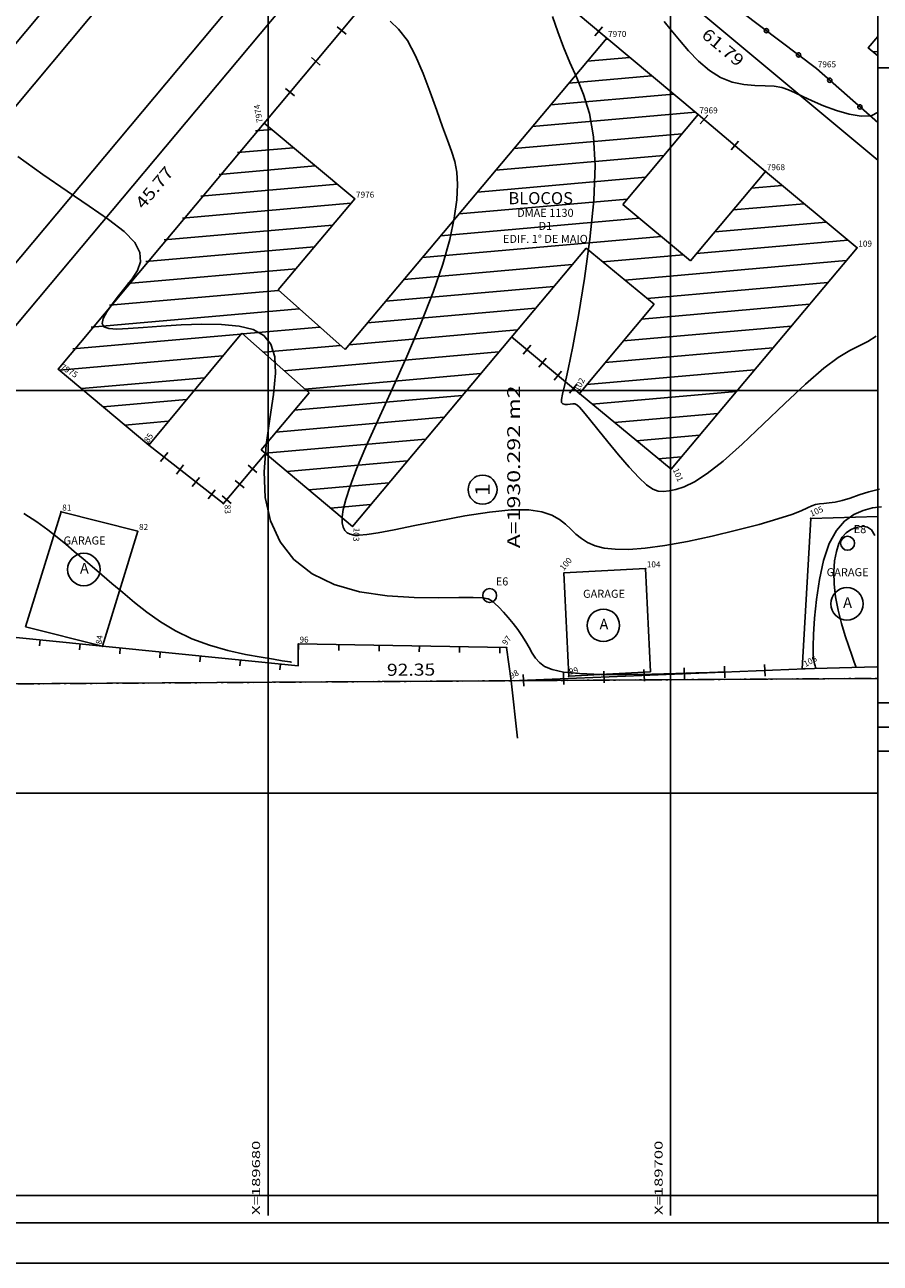
# Model space of a CAD drawing. Extents: x 189579 to 189747, y 1676877 to 1677000.
# Drawn here: x 189668 to 189710, y 1676877 to 1676938 of the extents above; entities that cross this region are included whole.
import ezdxf
from ezdxf.enums import TextEntityAlignment as Align

# ---------------------------------------------------------------- set-up
doc = ezdxf.new("R2010")
doc.units = 0
doc.header["$MEASUREMENT"] = 0
doc.linetypes.add('LIN0', pattern=[0])
doc.linetypes.add('LIN3', pattern=[1.2, 0.8, -0.2, 0, -0.2])
doc.layers.get('0').update_dxf_attribs({"linetype": 'LIN0'})
for name, color, linetype in [('_PONTOS1', 7, 'LIN0'), ('_PONTOS11', 7, 'LIN0'), ('BLOCOS', 4, 'LIN0'), ('CERCAS', 2, 'LIN0'), ('CONSTRUCOES', 4, 'LIN0'), ('CURVAS', 7, 'LIN0'), ('ESCRI', 7, 'LIN0'), ('ESTACOES', 7, 'LIN0'), ('FOLHAS', 8, 'LIN0'), ('LOTES', 7, 'LIN0'), ('MALHA', 3, 'LIN0'), ('MEIOFIO-PROJETO', 7, 'LIN0'), ('QUADRAS', 7, 'LIN0'), ('SELO', 7, 'LIN0'), ('TEXTOS', 6, 'LIN0')]:
    doc.layers.add(name, color=color, linetype=linetype)
doc.styles.add('ROMAND', font='romand', dxfattribs={"height": 2})
doc.styles.add('ROMANS', font='ROMANS.shx', dxfattribs={"height": 0.4})

# ---------------------------------------------------------------- blocks, each defined once
blk = doc.blocks.new('FOL148', base_point=(189584.4954, 1676878.6314))
at = {"color": 0, "linetype": 'LIN0'}
for p, q in [((189710.2954, 1676878.6314), (189710.2954, 1676993.4314)), ((189680, 1676919), (189680, 1676921)), ((189700, 1676919), (189700, 1676921)), ((189679, 1676920), (189681, 1676920)), ((189699, 1676920), (189701, 1676920)), ((189680, 1676899), (189680, 1676901)), ((189700, 1676899), (189700, 1676901)), ((189679, 1676900), (189681, 1676900)), ((189699, 1676900), (189701, 1676900)), ((189680, 1676879), (189680, 1676881)), ((189700, 1676879), (189700, 1676881)), ((189679, 1676880), (189681, 1676880)), ((189699, 1676880), (189701, 1676880)), ((189584.4954, 1676878.6314), (189710.2954, 1676878.6314))]:
    blk.add_line(p, q, dxfattribs=at)
at = {"color": 0, "style": 'ROMANS', "width": 1.188139}
for s, p, p2 in [('X=189680', (189679.6, 1676879.0314), (189679.6, 1676882.720289)), ('X=189700', (189699.6, 1676879.0314), (189699.6, 1676882.720289))]:
    blk.add_text(s, height=0.4, rotation=90, dxfattribs=at).set_placement(p, p2, align=Align.FIT)
blk = doc.blocks.new('SIMB5')
at = {"color": 0}
blk.add_point((0, 0), dxfattribs=at)
for tag in ['COTA', 'PONTO', 'DESC']:
    blk.add_attdef(tag, (0, 0), '', height=1)
blk = doc.blocks.new('MADEIRA')
at = {"layer": 'CERCAS'}
blk.add_line((0, 0), (0, 0.288), dxfattribs=at)
blk = doc.blocks.new('MURO')
at = {"layer": 'CERCAS'}
blk.add_line((0, -0.288), (0, 0.288), dxfattribs=at)
blk = doc.blocks.new('GRADIL')
at = {"layer": 'CERCAS', "linetype": 'LIN0'}
blk.add_circle((0, 0), 0.107, dxfattribs=at)
blk = doc.blocks.new('ESTACOES')
at = {"layer": 'ESTACOES', "linetype": 'LIN0'}
blk.add_line((0, 0), (0, 0), dxfattribs=at)
blk.add_circle((0, 0), 0.346, dxfattribs=at)
at = {"layer": 'ESTACOES', "style": 'ROMANS'}
blk.add_attdef('ESTACOES', (0.303, 0.503), '', height=0.4, dxfattribs=at)

msp = doc.modelspace()

# ---------------------------------------------------------------- linework, layer by layer
at = {"color": 0, "linetype": 'LIN0'}
for p, q in [((189696.768, 1676937.451, 59.492), (189696.886, 1676937.461, 59.492)), ((189695.858, 1676936.367, 59.492), (189697.972, 1676936.553, 59.492)), ((189710.06, 1676936.826, 59.492), (189710.295, 1676936.846, 59.492)), ((189694.947, 1676935.283, 59.492), (189699.057, 1676935.645, 59.492)), ((189694.037, 1676934.199, 59.492), (189700.143, 1676934.736, 59.492)), ((189693.127, 1676933.115, 59.492), (189701.228, 1676933.828, 59.492)), ((189679.379, 1676932.909, 59.492), (189680.175, 1676932.979, 59.492)), ((189692.217, 1676932.031, 59.492), (189700.563, 1676932.766, 59.492)), ((189678.471, 1676931.825, 59.492), (189681.26, 1676932.07, 59.492)), ((189691.307, 1676930.947, 59.492), (189699.653, 1676931.682, 59.492)), ((189677.562, 1676930.741, 59.492), (189682.345, 1676931.162, 59.492)), ((189690.397, 1676929.863, 59.492), (189698.743, 1676930.598, 59.492)), ((189676.654, 1676929.657, 59.492), (189683.43, 1676930.254, 59.492)), ((189704.007, 1676930.057, 59.492), (189705.547, 1676930.193, 59.492)), ((189675.745, 1676928.573, 59.492), (189684.112, 1676929.31, 59.492)), ((189689.487, 1676928.779, 59.492), (189697.833, 1676929.514, 59.492)), ((189703.099, 1676928.973, 59.492), (189706.635, 1676929.285, 59.492)), ((189688.576, 1676927.695, 59.492), (189698.448, 1676928.564, 59.492)), ((189674.837, 1676927.49, 59.492), (189683.199, 1676928.226, 59.492)), ((189702.191, 1676927.89, 59.492), (189707.723, 1676928.376, 59.492)), ((189687.666, 1676926.611, 59.492), (189699.536, 1676927.656, 59.492)), ((189701.283, 1676926.806, 59.492), (189708.81, 1676927.468, 59.492)), ((189673.928, 1676926.406, 59.492), (189682.287, 1676927.141, 59.492)), ((189696.628, 1676926.396, 59.492), (189700.624, 1676926.748, 59.492)), ((189673.02, 1676925.322, 59.492), (189681.374, 1676926.057, 59.492)), ((189686.756, 1676925.527, 59.492), (189695.102, 1676926.262, 59.492)), ((189697.73, 1676925.489, 59.492), (189708.717, 1676926.456, 59.492)), ((189698.832, 1676924.582, 59.492), (189707.805, 1676925.372, 59.492)), ((189672.111, 1676924.238, 59.492), (189680.519, 1676924.978, 59.492)), ((189685.846, 1676924.443, 59.492), (189694.192, 1676925.178, 59.492)), ((189698.56, 1676923.554, 59.492), (189706.894, 1676924.288, 59.492)), ((189671.203, 1676923.154, 59.492), (189681.547, 1676924.065, 59.492)), ((189684.936, 1676923.359, 59.492), (189693.282, 1676924.094, 59.492)), ((189678.739, 1676922.814, 59.492), (189682.574, 1676923.151, 59.492)), ((189684.026, 1676922.275, 59.492), (189692.372, 1676923.01, 59.492)), ((189697.652, 1676922.471, 59.492), (189705.983, 1676923.204, 59.492)), ((189670.294, 1676922.07, 59.492), (189678.636, 1676922.805, 59.492)), ((189669.638, 1676921.009, 59.492), (189677.736, 1676921.722, 59.492)), ((189679.767, 1676921.9, 59.492), (189683.602, 1676922.238, 59.492)), ((189680.795, 1676920.987, 59.492), (189691.462, 1676921.926, 59.492)), ((189696.744, 1676921.387, 59.492), (189705.071, 1676922.12, 59.492)), ((189670.721, 1676920.1, 59.492), (189676.836, 1676920.639, 59.492)), ((189681.823, 1676920.074, 59.492), (189690.551, 1676920.842, 59.492)), ((189695.836, 1676920.303, 59.492), (189704.16, 1676921.036, 59.492)), ((189696.096, 1676919.322, 59.492), (189703.249, 1676919.952, 59.492)), ((189671.803, 1676919.192, 59.492), (189675.937, 1676919.555, 59.492)), ((189681.295, 1676919.023, 59.492), (189689.641, 1676919.758, 59.492)), ((189680.385, 1676917.939, 59.492), (189688.731, 1676918.674, 59.492)), ((189697.198, 1676918.415, 59.492), (189702.338, 1676918.868, 59.492)), ((189672.886, 1676918.283, 59.492), (189675.037, 1676918.472, 59.492)), ((189673.968, 1676917.374, 59.492), (189674.137, 1676917.389, 59.492)), ((189679.852, 1676916.888, 59.492), (189687.821, 1676917.59, 59.492)), ((189698.301, 1676917.508, 59.492), (189701.426, 1676917.784, 59.492)), ((189680.934, 1676915.98, 59.492), (189686.911, 1676916.506, 59.492)), ((189699.403, 1676916.602, 59.492), (189700.515, 1676916.699, 59.492)), ((189682.016, 1676915.071, 59.492), (189686.001, 1676915.422, 59.492)), ((189683.098, 1676914.163, 59.492), (189685.09, 1676914.338, 59.492))]:
    msp.add_line(p, q, dxfattribs=at)
at = {"color": 7, "linetype": 'LIN0', "elevation": 59.492, "flags": 128}
msp.add_lwpolyline([(189710.295, 1676937.593), (189709.821, 1676937.026), (189710.295, 1676936.628)], dxfattribs=at)
at = {"layer": 'BLOCOS'}
for p, q in [((189696.831, 1676937.512), (189683.835, 1676922.035)), ((189701.37, 1676933.713), (189696.831, 1676937.512)), ((189701.37, 1676933.713), (189697.626, 1676929.254)), ((189679.807, 1676933.291), (189669.568, 1676921.068)), ((189684.305, 1676929.525), (189679.807, 1676933.291)), ((189704.717, 1676930.89), (189700.992, 1676926.444)), ((189709.264, 1676927.093), (189704.717, 1676930.89)), ((189680.497, 1676925.002), (189684.305, 1676929.525)), ((189700.992, 1676926.444), (189697.626, 1676929.254)), ((189695.801, 1676927.08), (189684.189, 1676913.25)), ((189695.801, 1676927.08), (189699.189, 1676924.292)), ((189700.02, 1676916.097), (189709.264, 1676927.093)), ((189680.497, 1676925.002), (189683.835, 1676922.035)), ((189699.189, 1676924.292), (189695.464, 1676919.846)), ((189678.693, 1676922.859), (189682.034, 1676919.89)), ((189682.034, 1676919.89), (189679.656, 1676917.057)), ((189695.464, 1676919.846), (189700.02, 1676916.097)), ((189684.189, 1676913.25), (189679.656, 1676917.057))]:
    msp.add_line(p, q, dxfattribs=at)
for points in [[(189674.069, 1676917.294), (189678.693, 1676922.859)], [(189669.568, 1676921.068), (189674.069, 1676917.294)]]:
    msp.add_lwpolyline(points, dxfattribs=at)
at = {"layer": 'CERCAS'}
for p, q in [((189704.717, 1676930.89), (189701.37, 1676933.713)), ((189695.464, 1676919.846), (189692.099, 1676922.671)), ((189692.073, 1676905.579), (189706.677, 1676906.174)), ((189692.073, 1676905.579), (189692.394, 1676902.72))]:
    msp.add_line(p, q, dxfattribs=at)
for points in [[(189710.295, 1676933.314), (189707.251, 1676936.003), (189698.066, 1676942.94), (189700.157, 1676945.303), (189701.93, 1676943.604)], [(189696.831, 1676937.512), (189688.889, 1676944.168), (189679.807, 1676933.291)], [(189679.87, 1676916.877), (189677.775, 1676914.382), (189674.069, 1676917.294)], [(189692.073, 1676905.579), (189691.851, 1676907.228), (189681.498, 1676907.412), (189681.498, 1676906.321), (189655.763, 1676908.903)]]:
    msp.add_lwpolyline(points, dxfattribs=at)
at = {"layer": 'CONSTRUCOES'}
for p, q in [((189667.952, 1676908.26), (189669.708, 1676913.974)), ((189669.708, 1676913.974), (189673.525, 1676913.011)), ((189710.295, 1676913.74), (189706.964, 1676913.648)), ((189706.964, 1676913.648), (189706.535, 1676906.172)), ((189673.525, 1676913.011), (189671.769, 1676907.297)), ((189698.755, 1676911.151), (189694.696, 1676910.94)), ((189694.696, 1676910.94), (189694.94, 1676905.805)), ((189698.999, 1676906.016), (189698.755, 1676911.151)), ((189671.769, 1676907.297), (189667.952, 1676908.26)), ((189706.535, 1676906.172), (189710.25, 1676906.275)), ((189694.94, 1676905.805), (189698.999, 1676906.016))]:
    msp.add_line(p, q, dxfattribs=at)
at = {"layer": 'CURVAS', "color": 32, "linetype": 'LIN0'}
for p, q in [((189686.056, 1676938.358, 66), (189686.485, 1676937.954, 66)), ((189699.682, 1676938.348, 64), (189700.031, 1676937.908, 64)), ((189686.485, 1676937.954, 66), (189686.917, 1676937.389, 66)), ((189700.031, 1676937.908, 64), (189700.436, 1676937.408, 64)), ((189686.917, 1676937.389, 66), (189687.327, 1676936.64, 66)), ((189700.436, 1676937.408, 64), (189700.892, 1676936.88, 64)), ((189687.327, 1676936.64, 66), (189687.708, 1676935.763, 66)), ((189700.892, 1676936.88, 64), (189701.391, 1676936.366, 64)), ((189701.391, 1676936.366, 64), (189701.925, 1676935.91, 64)), ((189701.925, 1676935.91, 64), (189702.484, 1676935.556, 64)), ((189687.708, 1676935.763, 66), (189688.058, 1676934.832, 66)), ((189702.484, 1676935.556, 64), (189703.061, 1676935.333, 64)), ((189703.061, 1676935.333, 64), (189703.635, 1676935.216, 64)), ((189703.635, 1676935.216, 64), (189704.187, 1676935.167, 64)), ((189688.058, 1676934.832, 66), (189688.376, 1676933.923, 66)), ((189704.187, 1676935.167, 64), (189704.697, 1676935.148, 64)), ((189704.697, 1676935.148, 64), (189705.145, 1676935.121, 64)), ((189705.145, 1676935.121, 64), (189705.521, 1676935.053, 64)), ((189705.521, 1676935.053, 64), (189705.856, 1676934.943, 64)), ((189705.856, 1676934.943, 64), (189706.191, 1676934.793, 64)), ((189706.191, 1676934.793, 64), (189706.569, 1676934.607, 64)), ((189706.569, 1676934.607, 64), (189707.029, 1676934.39, 64)), ((189707.029, 1676934.39, 64), (189707.598, 1676934.151, 64)), ((189707.598, 1676934.151, 64), (189708.234, 1676933.921, 64)), ((189688.376, 1676933.923, 66), (189688.66, 1676933.111, 66)), ((189708.234, 1676933.921, 64), (189708.878, 1676933.738, 64)), ((189708.878, 1676933.738, 64), (189709.474, 1676933.639, 64)), ((189709.474, 1676933.639, 64), (189709.962, 1676933.66, 64)), ((189709.962, 1676933.66, 64), (189710.319, 1676933.828, 64)), ((189688.66, 1676933.111, 66), (189688.909, 1676932.448, 66)), ((189688.909, 1676932.448, 66), (189689.115, 1676931.892, 66)), ((189667.565, 1676931.635, 67), (189668.81, 1676930.731, 67)), ((189689.115, 1676931.892, 66), (189689.272, 1676931.38, 66)), ((189689.272, 1676931.38, 66), (189689.372, 1676930.849, 66)), ((189668.81, 1676930.731, 67), (189670.006, 1676929.906, 67)), ((189689.372, 1676930.849, 66), (189689.408, 1676930.233, 66)), ((189670.006, 1676929.906, 67), (189671.109, 1676929.165, 67)), ((189689.408, 1676930.233, 66), (189689.373, 1676929.478, 66)), ((189671.109, 1676929.165, 67), (189672.069, 1676928.5, 67)), ((189689.373, 1676929.478, 66), (189689.25, 1676928.571, 66)), ((189672.069, 1676928.5, 67), (189672.839, 1676927.9, 67)), ((189689.25, 1676928.571, 66), (189689.025, 1676927.506, 66)), ((189672.839, 1676927.9, 67), (189673.369, 1676927.358, 67)), ((189673.369, 1676927.358, 67), (189673.628, 1676926.862, 67)), ((189689.025, 1676927.506, 66), (189688.682, 1676926.279, 66)), ((189673.628, 1676926.862, 67), (189673.654, 1676926.403, 67)), ((189673.505, 1676925.967, 67), (189673.236, 1676925.545, 67)), ((189673.654, 1676926.403, 67), (189673.505, 1676925.967, 67)), ((189688.682, 1676926.279, 66), (189688.205, 1676924.884, 66)), ((189673.236, 1676925.545, 67), (189672.904, 1676925.125, 67)), ((189672.904, 1676925.125, 67), (189672.562, 1676924.701, 67)), ((189688.205, 1676924.884, 66), (189687.591, 1676923.333, 66)), ((189672.244, 1676924.287, 67), (189671.982, 1676923.906, 67)), ((189672.562, 1676924.701, 67), (189672.244, 1676924.287, 67)), ((189671.807, 1676923.579, 67), (189671.75, 1676923.326, 67)), ((189671.982, 1676923.906, 67), (189671.807, 1676923.579, 67)), ((189671.75, 1676923.326, 67), (189671.839, 1676923.161, 67)), ((189671.839, 1676923.161, 67), (189672.082, 1676923.076, 67)), ((189672.082, 1676923.076, 67), (189672.485, 1676923.054, 67)), ((189672.485, 1676923.054, 67), (189673.05, 1676923.078, 67)), ((189673.05, 1676923.078, 67), (189673.785, 1676923.133, 67)), ((189673.785, 1676923.133, 67), (189674.679, 1676923.201, 67)), ((189674.679, 1676923.201, 67), (189675.675, 1676923.263, 67)), ((189675.675, 1676923.263, 67), (189676.701, 1676923.298, 67)), ((189676.701, 1676923.298, 67), (189677.686, 1676923.284, 67)), ((189677.686, 1676923.284, 67), (189678.559, 1676923.203, 67)), ((189678.559, 1676923.203, 67), (189679.262, 1676923.031, 67)), ((189679.262, 1676923.031, 67), (189679.787, 1676922.74, 67)), ((189687.591, 1676923.333, 66), (189686.888, 1676921.699, 66)), ((189679.787, 1676922.74, 67), (189680.142, 1676922.301, 67)), ((189680.142, 1676922.301, 67), (189680.333, 1676921.683, 67)), ((189680.333, 1676921.683, 67), (189680.368, 1676920.858, 67)), ((189686.888, 1676921.699, 66), (189686.157, 1676920.072, 66)), ((189680.368, 1676920.858, 67), (189680.263, 1676919.812, 67)), ((189680.263, 1676919.812, 67), (189680.084, 1676918.601, 67)), ((189686.157, 1676920.072, 66), (189685.46, 1676918.542, 66)), ((189680.084, 1676918.601, 67), (189679.905, 1676917.295, 67)), ((189685.46, 1676918.542, 66), (189684.857, 1676917.197, 66)), ((189679.905, 1676917.295, 67), (189679.801, 1676915.967, 67)), ((189684.857, 1676917.197, 66), (189684.397, 1676916.105, 66)), ((189679.801, 1676915.967, 67), (189679.849, 1676914.687, 67)), ((189684.397, 1676916.105, 66), (189684.07, 1676915.25, 66)), ((189684.07, 1676915.25, 66), (189683.857, 1676914.593, 66)), ((189709.366, 1676914.81, 66), (189709.852, 1676914.965, 66)), ((189709.852, 1676914.965, 66), (189710.372, 1676915.103, 66)), ((189679.849, 1676914.687, 67), (189680.11, 1676913.52, 67)), ((189683.857, 1676914.593, 66), (189683.734, 1676914.095, 66)), ((189707.019, 1676914.265, 66), (189707.199, 1676914.332, 66)), ((189707.199, 1676914.332, 66), (189707.394, 1676914.37, 66)), ((189707.394, 1676914.37, 66), (189707.617, 1676914.393, 66)), ((189707.617, 1676914.393, 66), (189707.876, 1676914.418, 66)), ((189707.876, 1676914.418, 66), (189708.176, 1676914.461, 66)), ((189708.176, 1676914.461, 66), (189708.523, 1676914.538, 66)), ((189708.523, 1676914.538, 66), (189708.921, 1676914.66, 66)), ((189708.921, 1676914.66, 66), (189709.366, 1676914.81, 66)), ((189667.863, 1676913.893, 68), (189668.507, 1676913.468, 68)), ((189683.681, 1676913.718, 66), (189683.68, 1676913.428, 66)), ((189683.734, 1676914.095, 66), (189683.681, 1676913.718, 66)), ((189688.497, 1676913.531, 66), (189689.767, 1676913.769, 66)), ((189689.767, 1676913.769, 66), (189690.998, 1676913.962, 66)), ((189690.998, 1676913.962, 66), (189692.084, 1676914.073, 66)), ((189692.084, 1676914.073, 66), (189692.946, 1676914.075, 66)), ((189692.946, 1676914.075, 66), (189693.602, 1676913.98, 66)), ((189693.602, 1676913.98, 66), (189694.097, 1676913.812, 66)), ((189694.097, 1676913.812, 66), (189694.472, 1676913.595, 66)), ((189705.333, 1676913.617, 66), (189706.019, 1676913.843, 66)), ((189706.019, 1676913.843, 66), (189706.489, 1676914.024, 66)), ((189706.489, 1676914.024, 66), (189706.802, 1676914.164, 66)), ((189706.802, 1676914.164, 66), (189707.019, 1676914.265, 66)), ((189709.096, 1676913.836, 67), (189708.646, 1676913.511, 67)), ((189709.565, 1676914.044, 67), (189709.096, 1676913.836, 67)), ((189710.031, 1676914.165, 67), (189709.565, 1676914.044, 67)), ((189710.477, 1676914.222, 67), (189710.031, 1676914.165, 67)), ((189668.507, 1676913.468, 68), (189669.05, 1676913.079, 68)), ((189669.05, 1676913.079, 68), (189669.522, 1676912.715, 68)), ((189680.11, 1676913.52, 67), (189680.59, 1676912.488, 67)), ((189683.68, 1676913.428, 66), (189683.722, 1676913.208, 66)), ((189683.722, 1676913.208, 66), (189683.805, 1676913.048, 66)), ((189683.805, 1676913.048, 66), (189683.923, 1676912.936, 66)), ((189685.468, 1676912.929, 66), (189686.256, 1676913.078, 66)), ((189686.256, 1676913.078, 66), (189687.292, 1676913.288, 66)), ((189687.292, 1676913.288, 66), (189688.497, 1676913.531, 66)), ((189694.472, 1676913.595, 66), (189694.773, 1676913.353, 66)), ((189694.773, 1676913.353, 66), (189695.039, 1676913.107, 66)), ((189695.039, 1676913.107, 66), (189695.296, 1676912.868, 66)), ((189702.058, 1676912.764, 66), (189703.274, 1676913.054, 66)), ((189703.274, 1676913.054, 66), (189704.396, 1676913.347, 66)), ((189704.396, 1676913.347, 66), (189705.333, 1676913.617, 66)), ((189708.234, 1676913.04, 67), (189707.881, 1676912.394, 67)), ((189708.646, 1676913.511, 67), (189708.234, 1676913.04, 67)), ((189708.936, 1676913.079, 68), (189708.725, 1676912.927, 68)), ((189709.156, 1676913.177, 68), (189708.936, 1676913.079, 68)), ((189709.374, 1676913.233, 68), (189709.156, 1676913.177, 68)), ((189709.584, 1676913.255, 68), (189709.374, 1676913.233, 68)), ((189709.784, 1676913.213, 68), (189709.584, 1676913.255, 68)), ((189709.973, 1676913.072, 68), (189709.784, 1676913.213, 68)), ((189710.151, 1676912.794, 68), (189709.973, 1676913.072, 68)), ((189669.522, 1676912.715, 68), (189669.952, 1676912.361, 68)), ((189680.59, 1676912.488, 67), (189681.282, 1676911.606, 67)), ((189683.923, 1676912.936, 66), (189684.072, 1676912.862, 66)), ((189684.072, 1676912.862, 66), (189684.257, 1676912.818, 66)), ((189684.257, 1676912.818, 66), (189684.519, 1676912.808, 66)), ((189684.519, 1676912.808, 66), (189684.906, 1676912.842, 66)), ((189684.906, 1676912.842, 66), (189685.468, 1676912.929, 66)), ((189695.296, 1676912.868, 66), (189695.567, 1676912.647, 66)), ((189695.567, 1676912.647, 66), (189695.875, 1676912.451, 66)), ((189695.875, 1676912.451, 66), (189696.243, 1676912.291, 66)), ((189699.705, 1676912.296, 66), (189700.838, 1676912.503, 66)), ((189700.838, 1676912.503, 66), (189702.058, 1676912.764, 66)), ((189708.531, 1676912.706, 68), (189708.365, 1676912.402, 68)), ((189708.725, 1676912.927, 68), (189708.531, 1676912.706, 68)), ((189669.952, 1676912.361, 68), (189670.37, 1676912.006, 68)), ((189670.37, 1676912.006, 68), (189670.801, 1676911.637, 68)), ((189696.243, 1676912.291, 66), (189696.694, 1676912.174, 66)), ((189696.694, 1676912.174, 66), (189697.246, 1676912.11, 66)), ((189697.246, 1676912.11, 66), (189697.919, 1676912.104, 66)), ((189697.919, 1676912.104, 66), (189698.733, 1676912.164, 66)), ((189698.733, 1676912.164, 66), (189699.705, 1676912.296, 66)), ((189707.881, 1676912.394, 67), (189707.6, 1676911.561, 67)), ((189708.236, 1676912.007, 68), (189708.148, 1676911.53, 68)), ((189708.365, 1676912.402, 68), (189708.236, 1676912.007, 68)), ((189670.801, 1676911.637, 68), (189671.253, 1676911.251, 68)), ((189671.253, 1676911.251, 68), (189671.731, 1676910.844, 68)), ((189681.282, 1676911.606, 67), (189682.18, 1676910.89, 67)), ((189707.6, 1676911.561, 67), (189707.39, 1676910.608, 67)), ((189708.148, 1676911.53, 68), (189708.107, 1676910.984, 68)), ((189671.731, 1676910.844, 68), (189672.237, 1676910.413, 68)), ((189682.18, 1676910.89, 67), (189683.277, 1676910.354, 67)), ((189707.39, 1676910.608, 67), (189707.241, 1676909.62, 67)), ((189708.107, 1676910.984, 68), (189708.119, 1676910.384, 68)), ((189672.237, 1676910.413, 68), (189672.776, 1676909.956, 68)), ((189683.277, 1676910.354, 67), (189684.548, 1676910.003, 67)), ((189684.548, 1676910.003, 67), (189685.908, 1676909.805, 67)), ((189708.119, 1676910.384, 68), (189708.189, 1676909.744, 68)), ((189672.776, 1676909.956, 68), (189673.353, 1676909.472, 68)), ((189673.353, 1676909.472, 68), (189673.975, 1676908.98, 68)), ((189685.908, 1676909.805, 67), (189687.252, 1676909.718, 67)), ((189687.252, 1676909.718, 67), (189688.477, 1676909.701, 67)), ((189688.477, 1676909.701, 67), (189689.481, 1676909.713, 67)), ((189689.481, 1676909.713, 67), (189690.188, 1676909.716, 67)), ((189690.188, 1676909.716, 67), (189690.645, 1676909.697, 67)), ((189690.645, 1676909.697, 67), (189690.927, 1676909.648, 67)), ((189690.927, 1676909.648, 67), (189691.11, 1676909.558, 67)), ((189691.11, 1676909.558, 67), (189691.267, 1676909.421, 67)), ((189691.267, 1676909.421, 67), (189691.46, 1676909.23, 67)), ((189707.241, 1676909.62, 67), (189707.145, 1676908.683, 67)), ((189708.189, 1676909.744, 68), (189708.317, 1676909.08, 68)), ((189673.975, 1676908.98, 68), (189674.652, 1676908.5, 68)), ((189691.46, 1676909.23, 67), (189691.687, 1676908.994, 67)), ((189691.687, 1676908.994, 67), (189691.932, 1676908.724, 67)), ((189708.317, 1676909.08, 68), (189708.485, 1676908.425, 68)), ((189674.652, 1676908.5, 68), (189675.393, 1676908.053, 68)), ((189691.932, 1676908.724, 67), (189692.178, 1676908.43, 67)), ((189692.178, 1676908.43, 67), (189692.41, 1676908.125, 67)), ((189692.41, 1676908.125, 67), (189692.614, 1676907.819, 67)), ((189707.145, 1676908.683, 67), (189707.092, 1676907.88, 67)), ((189708.485, 1676908.425, 68), (189708.67, 1676907.812, 68)), ((189675.393, 1676908.053, 68), (189676.206, 1676907.661, 68)), ((189676.206, 1676907.661, 68), (189677.09, 1676907.34, 68)), ((189692.614, 1676907.819, 67), (189692.797, 1676907.518, 67)), ((189692.797, 1676907.518, 67), (189692.965, 1676907.228, 67)), ((189707.092, 1676907.88, 67), (189707.075, 1676907.278, 67)), ((189708.67, 1676907.812, 68), (189708.849, 1676907.274, 68)), ((189677.09, 1676907.34, 68), (189677.998, 1676907.086, 68)), ((189677.998, 1676907.086, 68), (189678.87, 1676906.891, 68)), ((189678.87, 1676906.891, 68), (189679.648, 1676906.746, 68)), ((189692.965, 1676907.228, 67), (189693.127, 1676906.955, 67)), ((189693.127, 1676906.955, 67), (189693.293, 1676906.704, 67)), ((189707.075, 1676907.278, 67), (189707.084, 1676906.859, 67)), ((189708.849, 1676907.274, 68), (189709, 1676906.847, 68)), ((189679.648, 1676906.746, 68), (189680.273, 1676906.644, 68)), ((189680.273, 1676906.644, 68), (189680.703, 1676906.575, 68)), ((189680.703, 1676906.575, 68), (189680.964, 1676906.534, 68)), ((189680.964, 1676906.534, 68), (189681.098, 1676906.512, 68)), ((189681.098, 1676906.512, 68), (189681.148, 1676906.504, 68)), ((189681.148, 1676906.504, 68), (189681.155, 1676906.503, 68)), ((189681.155, 1676906.503, 68), (189681.155, 1676906.503, 68)), ((189693.293, 1676906.704, 67), (189693.479, 1676906.481, 67)), ((189693.479, 1676906.481, 67), (189693.733, 1676906.289, 67)), ((189693.733, 1676906.289, 67), (189694.113, 1676906.132, 67)), ((189707.084, 1676906.859, 67), (189707.11, 1676906.585, 67)), ((189707.11, 1676906.585, 67), (189707.143, 1676906.417, 67)), ((189707.143, 1676906.417, 67), (189707.175, 1676906.318, 67)), ((189707.175, 1676906.318, 67), (189707.197, 1676906.255, 67)), ((189709, 1676906.847, 68), (189709.105, 1676906.554, 68)), ((189709.105, 1676906.554, 68), (189709.169, 1676906.376, 68)), ((189709.169, 1676906.376, 68), (189709.201, 1676906.284, 68)), ((189709.201, 1676906.284, 68), (189709.213, 1676906.251, 68)), ((189694.113, 1676906.132, 67), (189694.676, 1676906.012, 67)), ((189694.676, 1676906.012, 67), (189695.478, 1676905.933, 67)), ((189695.478, 1676905.933, 67), (189696.546, 1676905.896, 67)), ((189696.546, 1676905.896, 67), (189697.784, 1676905.891, 67)), ((189697.784, 1676905.891, 67), (189699.065, 1676905.909, 67)), ((189699.065, 1676905.909, 67), (189700.263, 1676905.938, 67)), ((189700.263, 1676905.938, 67), (189701.251, 1676905.967, 67)), ((189701.251, 1676905.967, 67), (189701.935, 1676905.988, 67)), ((189701.935, 1676905.988, 67), (189702.35, 1676906.001, 67)), ((189702.35, 1676906.001, 67), (189702.563, 1676906.008, 67)), ((189702.563, 1676906.008, 67), (189702.642, 1676906.01, 67)), ((189702.642, 1676906.01, 67), (189702.653, 1676906.01, 67)), ((189702.653, 1676906.01, 67), (189702.653, 1676906.01, 67)), ((189707.197, 1676906.255, 67), (189707.211, 1676906.217, 67)), ((189707.211, 1676906.217, 67), (189707.218, 1676906.198, 67)), ((189707.218, 1676906.198, 67), (189707.22, 1676906.19, 67)), ((189707.22, 1676906.19, 67), (189707.22, 1676906.189, 67)), ((189707.22, 1676906.189, 67), (189707.22, 1676906.189, 67)), ((189709.213, 1676906.251, 68), (189709.215, 1676906.246, 68)), ((189709.215, 1676906.246, 68), (189709.215, 1676906.246, 68))]:
    msp.add_line(p, q, dxfattribs=at)
at = {"layer": 'CURVAS', "color": 130, "linetype": 'LIN0'}
for p, q in [((189694.124, 1676938.596, 65), (189694.391, 1676937.826, 65)), ((189694.391, 1676937.826, 65), (189694.677, 1676937.058, 65)), ((189694.677, 1676937.058, 65), (189694.991, 1676936.297, 65)), ((189694.991, 1676936.297, 65), (189695.332, 1676935.535, 65)), ((189695.332, 1676935.535, 65), (189695.669, 1676934.715, 65)), ((189695.669, 1676934.715, 65), (189695.961, 1676933.764, 65)), ((189695.961, 1676933.764, 65), (189696.168, 1676932.61, 65)), ((189696.168, 1676932.61, 65), (189696.25, 1676931.181, 65)), ((189696.25, 1676931.181, 65), (189696.18, 1676929.444, 65)), ((189696.18, 1676929.444, 65), (189695.989, 1676927.518, 65)), ((189695.989, 1676927.518, 65), (189695.722, 1676925.563, 65)), ((189695.722, 1676925.563, 65), (189695.425, 1676923.736, 65)), ((189695.425, 1676923.736, 65), (189695.142, 1676922.196, 65)), ((189709.374, 1676922.226, 65), (189709.795, 1676922.432, 65)), ((189709.795, 1676922.432, 65), (189710.215, 1676922.696, 65)), ((189695.142, 1676922.196, 65), (189694.911, 1676921.061, 65)), ((189708.329, 1676921.65, 65), (189708.902, 1676921.994, 65)), ((189708.902, 1676921.994, 65), (189709.374, 1676922.226, 65)), ((189694.911, 1676921.061, 65), (189694.74, 1676920.294, 65)), ((189706.704, 1676920.323, 65), (189707.606, 1676921.111, 65)), ((189707.606, 1676921.111, 65), (189708.329, 1676921.65, 65)), ((189694.628, 1676919.815, 65), (189694.576, 1676919.548, 65)), ((189694.74, 1676920.294, 65), (189694.628, 1676919.815, 65)), ((189705.677, 1676919.361, 65), (189706.704, 1676920.323, 65)), ((189694.576, 1676919.548, 65), (189694.583, 1676919.413, 65)), ((189694.583, 1676919.413, 65), (189694.647, 1676919.343, 65)), ((189694.647, 1676919.343, 65), (189694.752, 1676919.314, 65)), ((189694.752, 1676919.314, 65), (189694.88, 1676919.313, 65)), ((189694.88, 1676919.313, 65), (189695.013, 1676919.327, 65)), ((189695.013, 1676919.327, 65), (189695.134, 1676919.341, 65)), ((189695.134, 1676919.341, 65), (189695.232, 1676919.34, 65)), ((189695.232, 1676919.34, 65), (189695.331, 1676919.295, 65)), ((189695.331, 1676919.295, 65), (189695.464, 1676919.175, 65)), ((189704.6, 1676918.332, 65), (189705.677, 1676919.361, 65)), ((189695.464, 1676919.175, 65), (189695.664, 1676918.949, 65)), ((189695.664, 1676918.949, 65), (189695.962, 1676918.584, 65)), ((189695.962, 1676918.584, 65), (189696.378, 1676918.068, 65)), ((189696.378, 1676918.068, 65), (189696.878, 1676917.45, 65)), ((189703.55, 1676917.342, 65), (189704.6, 1676918.332, 65)), ((189696.878, 1676917.45, 65), (189697.416, 1676916.8, 65)), ((189697.416, 1676916.8, 65), (189697.945, 1676916.185, 65)), ((189702.602, 1676916.498, 65), (189703.55, 1676917.342, 65)), ((189697.945, 1676916.185, 65), (189698.419, 1676915.673, 65)), ((189701.814, 1676915.88, 65), (189702.602, 1676916.498, 65)), ((189698.419, 1676915.673, 65), (189698.803, 1676915.317, 65)), ((189701.179, 1676915.468, 65), (189701.814, 1676915.88, 65)), ((189698.803, 1676915.317, 65), (189699.116, 1676915.103, 65)), ((189699.116, 1676915.103, 65), (189699.387, 1676915.001, 65)), ((189699.387, 1676915.001, 65), (189699.649, 1676914.981, 65)), ((189699.649, 1676914.981, 65), (189699.93, 1676915.013, 65)), ((189699.93, 1676915.013, 65), (189700.262, 1676915.081, 65)), ((189700.262, 1676915.081, 65), (189700.669, 1676915.217, 65)), ((189700.669, 1676915.217, 65), (189701.179, 1676915.468, 65))]:
    msp.add_line(p, q, dxfattribs=at)
at = {"layer": 'ESCRI', "color": 10, "linetype": 'LIN3'}
msp.add_line((189619.46, 1676905.12), (189710.295, 1676905.695), dxfattribs=at)
at = {"layer": 'FOLHAS'}
for p, q in [((189680, 1676993.431), (189680, 1676880)), ((189700, 1676993.431), (189700, 1676880)), ((189584.495, 1676920), (189710.295, 1676920)), ((189584.495, 1676900), (189710.295, 1676900)), ((189584.495, 1676880), (189710.295, 1676880))]:
    msp.add_line(p, q, dxfattribs=at)
at = {"layer": 'LOTES', "color": 40, "linetype": 'LIN0'}
msp.add_line((189689.126, 1676949.118), (189710.295, 1676931.446), dxfattribs=at)
msp.add_circle((189690.657, 1676915.075), 0.72, dxfattribs=at)
at = {"layer": 'MALHA', "color": 11}
msp.add_lwpolyline([(189584.495, 1676878.631), (189710.295, 1676878.631), (189710.295, 1676993.431), (189584.495, 1676993.431)], close=True, dxfattribs=at)
at = {"layer": 'MEIOFIO-PROJETO', "color": 42, "linetype": 'LIN0'}
for p, q in [((189654.381, 1676918.522), (189710.295, 1676985.308)), ((189710.295, 1676977.519), (189658.215, 1676915.313))]:
    msp.add_line(p, q, dxfattribs=at)
at = {"layer": 'QUADRAS', "color": 60, "linetype": 'LIN0'}
for p, q in [((189680.966, 1676953.392), (189652.848, 1676919.806)), ((189689.126, 1676949.118), (189659.749, 1676914.029)), ((189641.118, 1676905.257), (189710.295, 1676905.695))]:
    msp.add_line(p, q, dxfattribs=at)
at = {"layer": 'SELO', "color": 1, "linetype": 'LIN0'}
for p, q in [((189710.295, 1676936.031), (189747.295, 1676936.031)), ((189579.495, 1676876.631), (189747.295, 1676876.631))]:
    msp.add_line(p, q, dxfattribs=at)
at = {"layer": 'SELO', "color": 4, "linetype": 'LIN0'}
for p, q in [((189710.295, 1676904.478), (189745.295, 1676904.478)), ((189710.295, 1676903.278), (189745.295, 1676903.278)), ((189710.295, 1676902.078), (189745.295, 1676902.078)), ((189584.495, 1676878.631), (189745.295, 1676878.631))]:
    msp.add_line(p, q, dxfattribs=at)
at = {"layer": 'TEXTOS', "linetype": 'LIN0'}
for centre in [(189670.84, 1676911.107), (189708.761, 1676909.402), (189696.656, 1676908.33)]:
    msp.add_circle(centre, 0.806, dxfattribs=at)

# ---------------------------------------------------------------- block references
at = {"layer": '_PONTOS1', "color": 3}
ref = msp.add_blockref('SIMB5', (189709.264, 1676927.093), dxfattribs=at)
ref.add_attrib('PONTO', '109', (189709.324, 1676927.153), dxfattribs={"color": 1, "height": 0.3, "style": 'ROMANS'})
ref = msp.add_blockref('SIMB5', (189695.464, 1676919.846), dxfattribs=dict(at, rotation=61.98461614136917))
ref.add_attrib('PONTO', '102', (189695.44, 1676919.927), dxfattribs={"color": 1, "height": 0.3, "rotation": 61.98462, "style": 'ROMANS'})
ref = msp.add_blockref('SIMB5', (189674.069, 1676917.294), dxfattribs=dict(at, rotation=55.73089595106362))
ref.add_attrib('PONTO', '85', (189674.053, 1676917.377), dxfattribs={"color": 1, "height": 0.3, "rotation": 55.7309, "style": 'ROMANS'})
ref = msp.add_blockref('SIMB5', (189700.02, 1676916.097), dxfattribs=dict(at, rotation=293.1758427452477))
ref.add_attrib('PONTO', '101', (189700.099, 1676916.065), dxfattribs={"color": 1, "height": 0.3, "rotation": 293.17584, "style": 'ROMANS'})
ref = msp.add_blockref('SIMB5', (189669.708, 1676913.974), dxfattribs=at)
ref.add_attrib('PONTO', '81', (189669.768, 1676914.034), dxfattribs={"color": 1, "height": 0.3, "style": 'ROMANS'})
ref = msp.add_blockref('SIMB5', (189677.775, 1676914.382), dxfattribs=dict(at, rotation=271.0759864899015))
ref.add_attrib('PONTO', '83', (189677.836, 1676914.323), dxfattribs={"color": 1, "height": 0.3, "rotation": 271.07599, "style": 'ROMANS'})
ref = msp.add_blockref('SIMB5', (189706.964, 1676913.648), dxfattribs=dict(at, rotation=23.63806236111617))
ref.add_attrib('PONTO', '105', (189706.995, 1676913.727), dxfattribs={"color": 1, "height": 0.3, "rotation": 23.63806, "style": 'ROMANS'})
ref = msp.add_blockref('SIMB5', (189673.525, 1676913.011), dxfattribs=at)
ref.add_attrib('PONTO', '82', (189673.585, 1676913.071), dxfattribs={"color": 1, "height": 0.3, "style": 'ROMANS'})
ref = msp.add_blockref('SIMB5', (189684.189, 1676913.25), dxfattribs=dict(at, rotation=268.0846666895708))
ref.add_attrib('PONTO', '103', (189684.247, 1676913.188), dxfattribs={"color": 1, "height": 0.3, "rotation": 268.08467, "style": 'ROMANS'})
ref = msp.add_blockref('SIMB5', (189694.696, 1676910.94), dxfattribs=dict(at, rotation=50.5151513022487))
ref.add_attrib('PONTO', '100', (189694.688, 1676911.025), dxfattribs={"color": 1, "height": 0.3, "rotation": 50.51515, "style": 'ROMANS'})
ref = msp.add_blockref('SIMB5', (189698.755, 1676911.151), dxfattribs=at)
ref.add_attrib('PONTO', '104', (189698.815, 1676911.211), dxfattribs={"color": 1, "height": 0.3, "style": 'ROMANS'})
ref = msp.add_blockref('SIMB5', (189671.769, 1676907.297), dxfattribs=dict(at, rotation=80.62737176622167))
ref.add_attrib('PONTO', '84', (189671.72, 1676907.366), dxfattribs={"color": 1, "height": 0.3, "rotation": 80.62737, "style": 'ROMANS'})
ref = msp.add_blockref('SIMB5', (189681.498, 1676907.412), dxfattribs=at)
ref.add_attrib('PONTO', '96', (189681.558, 1676907.472), dxfattribs={"color": 1, "height": 0.3, "style": 'ROMANS'})
ref = msp.add_blockref('SIMB5', (189691.851, 1676907.228), dxfattribs=dict(at, rotation=53.9760396470283))
ref.add_attrib('PONTO', '97', (189691.838, 1676907.312), dxfattribs={"color": 1, "height": 0.3, "rotation": 53.97604, "style": 'ROMANS'})
ref = msp.add_blockref('SIMB5', (189706.677, 1676906.174), dxfattribs=dict(at, rotation=28.34771888560231))
ref.add_attrib('PONTO', '106', (189706.702, 1676906.255), dxfattribs={"color": 1, "height": 0.3, "rotation": 28.34772, "style": 'ROMANS'})
ref = msp.add_blockref('SIMB5', (189692.073, 1676905.579), dxfattribs=dict(at, rotation=29.18748912322773))
ref.add_attrib('PONTO', '98', (189692.096, 1676905.661), dxfattribs={"color": 1, "height": 0.3, "rotation": 29.18749, "style": 'ROMANS'})
ref = msp.add_blockref('SIMB5', (189694.94, 1676905.805), dxfattribs=dict(at, rotation=12.19713433829948))
ref.add_attrib('PONTO', '99', (189694.986, 1676905.877), dxfattribs={"color": 1, "height": 0.3, "rotation": 12.19713, "style": 'ROMANS'})
at = {"layer": '_PONTOS11', "color": 3}
ref = msp.add_blockref('SIMB5', (189696.831, 1676937.512), dxfattribs=at)
ref.add_attrib('PONTO', '7970', (189696.891, 1676937.572), dxfattribs={"color": 1, "height": 0.3, "style": 'ROMANS'})
ref = msp.add_blockref('SIMB5', (189707.251, 1676936.003), dxfattribs=at)
ref.add_attrib('PONTO', '7965', (189707.311, 1676936.063), dxfattribs={"color": 1, "height": 0.3, "style": 'ROMANS'})
ref = msp.add_blockref('SIMB5', (189679.807, 1676933.291), dxfattribs=dict(at, rotation=99.9768277501528))
ref.add_attrib('PONTO', '7974', (189679.737, 1676933.339), dxfattribs={"color": 1, "height": 0.3, "rotation": 99.97683, "style": 'ROMANS'})
ref = msp.add_blockref('SIMB5', (189701.37, 1676933.713), dxfattribs=at)
ref.add_attrib('PONTO', '7969', (189701.43, 1676933.773), dxfattribs={"color": 1, "height": 0.3, "style": 'ROMANS'})
ref = msp.add_blockref('SIMB5', (189704.717, 1676930.89), dxfattribs=at)
ref.add_attrib('PONTO', '7968', (189704.777, 1676930.95), dxfattribs={"color": 1, "height": 0.3, "style": 'ROMANS'})
ref = msp.add_blockref('SIMB5', (189684.305, 1676929.525), dxfattribs=at)
ref.add_attrib('PONTO', '7976', (189684.365, 1676929.585), dxfattribs={"color": 1, "height": 0.3, "style": 'ROMANS'})
ref = msp.add_blockref('SIMB5', (189669.568, 1676921.068), dxfattribs=dict(at, rotation=328.7862250430413))
ref.add_attrib('PONTO', '7975', (189669.65, 1676921.088), dxfattribs={"color": 1, "height": 0.3, "rotation": 328.78623, "style": 'ROMANS'})
at = {"layer": 'CERCAS'}
for name, p, rotation in [('MURO', (189683.652, 1676937.896), 230.1399170798292), ('MURO', (189696.422, 1676937.854), 140.0300456881254), ('GRADIL', (189704.76, 1676937.885), 142.9391506474577), ('MURO', (189682.37, 1676936.361), 230.1399170798292), ('GRADIL', (189706.356, 1676936.679), 142.9391506474577), ('GRADIL', (189707.909, 1676935.422), 138.5439722940762), ('MURO', (189681.088, 1676934.826), 230.1399170798292), ('GRADIL', (189709.408, 1676934.098), 138.5439722940762), ('MURO', (189701.659, 1676933.469), 139.8510956803612), ('MURO', (189703.188, 1676932.179), 139.8510956803612), ('MURO', (189692.865, 1676922.028), 139.9817533860586), ('MURO', (189693.631, 1676921.385), 139.9817533860586), ('MURO', (189694.397, 1676920.742), 139.9817533860586), ('MURO', (189695.162, 1676920.099), 139.9817533860586), ('MURO', (189674.832, 1676916.694), 141.8431831328544), ('MURO', (189675.618, 1676916.076), 141.8431831328544), ('MURO', (189679.226, 1676916.111), 229.9817533854688), ('MURO', (189676.405, 1676915.458), 141.8431831328544), ('MURO', (189678.583, 1676915.345), 229.9817533854688), ('MURO', (189677.191, 1676914.841), 141.8431831328544), ('MURO', (189677.94, 1676914.58), 229.9817533854688), ('MADEIRA', (189668.672, 1676907.607), 174.2705431430888), ('MADEIRA', (189670.662, 1676907.408), 174.2705431430888), ('MADEIRA', (189672.652, 1676907.208), 174.2705431430888), ('MADEIRA', (189674.642, 1676907.008), 174.2705431430888), ('MADEIRA', (189681.516, 1676907.412), 178.9795780207788), ('MADEIRA', (189683.515, 1676907.376), 178.9795780207788), ('MADEIRA', (189685.515, 1676907.341), 178.9795780207788), ('MADEIRA', (189687.515, 1676907.305), 178.9795780207788), ('MADEIRA', (189689.514, 1676907.269), 178.9795780207788), ('MADEIRA', (189691.514, 1676907.234), 178.9795780207788), ('MADEIRA', (189676.632, 1676906.809), 174.2705431430888), ('MADEIRA', (189678.622, 1676906.609), 174.2705431430888), ('MADEIRA', (189680.612, 1676906.409), 174.2705431430888), ('MURO', (189702.681, 1676906.011), 2.331063110955088), ('MURO', (189704.679, 1676906.093), 2.331063110955088), ('MURO', (189692.689, 1676905.605), 2.331063110955088), ('MURO', (189694.687, 1676905.686), 2.331063110955088), ('MURO', (189696.686, 1676905.767), 2.331063110955088), ('MURO', (189698.684, 1676905.849), 2.331063110955088), ('MURO', (189700.682, 1676905.93), 2.331063110955088)]:
    msp.add_blockref(name, p, dxfattribs=dict(at, rotation=rotation))
at = {"layer": 'ESTACOES'}
for p, values in [((189708.794, 1676912.41), {'ESTACOES': 'E8'}), ((189691.006, 1676909.811), {'ESTACOES': 'E6'})]:
    msp.add_blockref('ESTACOES', p, dxfattribs=at).add_auto_attribs(values)
at = {"layer": 'FOLHAS'}
msp.add_blockref('FOL148', (189584.495, 1676878.631), dxfattribs=at)

# ---------------------------------------------------------------- texts
at = {"layer": 'LOTES', "color": 40}
for s, height, rotation, style, width, p, p2 in [('61.79', 0.6, 320.14638, 'ROMANS', 0.976744, (189701.487, 1676937.595), (189703.329, 1676936.057)), ('45.77', 0.6, 50.06362, 'ROMANS', 0.965517, (189673.805, 1676928.973), (189675.345, 1676930.814)), ('A=1930.292 m2', 0.64, 90, 'ROMANS', 1.013041, (189692.521, 1676912.164), (189692.521, 1676920.253)), ('1', 0.72, 90, 'ROMAND', 1.69697, (189691.009, 1676914.75), (189691.009, 1676915.39)), ('92.35', 0.6, 0.36278, 'ROMANS', 0.965517, (189685.905, 1676905.821), (189688.305, 1676905.837))]:
    msp.add_text(s, height=height, rotation=rotation, dxfattribs=dict(at, style=style, width=width)).set_placement(p, p2, align=Align.FIT)
at = {"layer": 'TEXTOS', "style": 'ROMANS'}
for s, height, p in [('BLOCOS', 0.6, (189693.543, 1676929.262)), ('DMAE 1130', 0.4, (189693.776, 1676928.632)), ('D1', 0.4, (189693.776, 1676927.984)), ('EDIF. 1%%D DE MAIO', 0.4, (189693.776, 1676927.337)), ('GARAGE', 0.4, (189670.88, 1676912.349)), ('GARAGE', 0.4, (189708.794, 1676910.773)), ('GARAGE', 0.4, (189696.689, 1676909.701))]:
    msp.add_text(s, height=height, dxfattribs=at).set_placement(p, align=Align.CENTER)
for p in [(189670.65, 1676910.904), (189708.572, 1676909.199), (189696.467, 1676908.127)]:
    msp.add_text('A', height=0.529, dxfattribs=at).set_placement(p)

doc.saveas('drawing.dxf')
